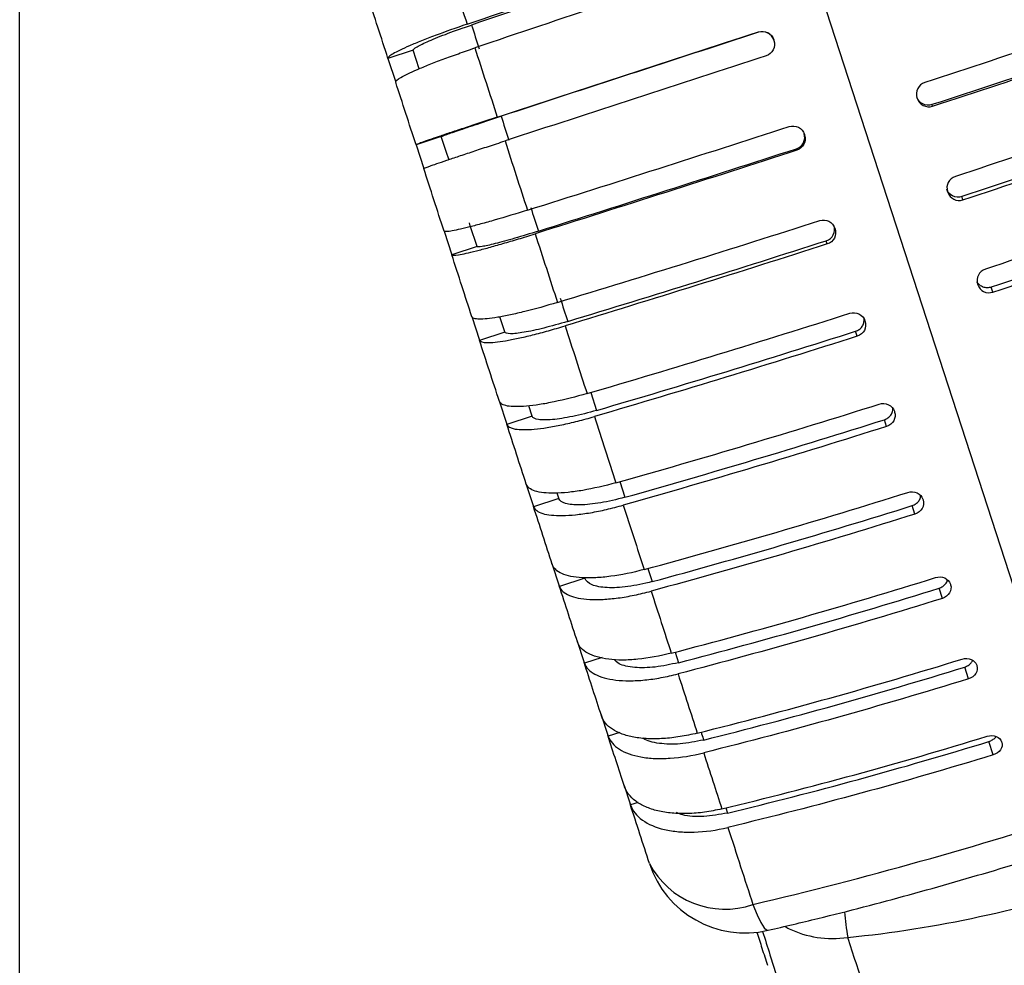
# Model space of a CAD drawing. Extents: x -26.7 to -5.8, y -8.3 to 7.5.
# Drawn here: x -20.4 to -19.2, y 3.4 to 4.6 of the extents above; entities that cross this region are included whole.
import ezdxf

# ---------------------------------------------------------------- set-up
doc = ezdxf.new("R2010")
doc.units = 0
doc.header["$MEASUREMENT"] = 0
doc.layers.add('DIM', color=2, linetype='CONTINUOUS')
doc.layers.add('PART', color=1, linetype='CONTINUOUS')

msp = doc.modelspace()

# ---------------------------------------------------------------- linework, layer by layer
at = {"layer": 'DIM'}
msp.add_line((-20.3993, 2.5138), (-20.3993, 6.25), dxfattribs=at)
at = {"layer": 'PART'}
for p, q in [((-19.0751, 3.6047), (-19.4718, 4.8256)), ((-19.0751, 3.6047), (-19.4718, 4.8256)), ((-19.4821, 4.5709), (-19.4822, 4.5713)), ((-19.4633, 4.5617), (-19.463, 4.5607)), ((-19.9107, 4.5487), (-19.9421, 4.5385)), ((-19.9032, 4.5257), (-19.9107, 4.5487)), ((-19.9421, 4.5385), (-19.9421, 4.5385)), ((-19.9421, 4.5385), (-19.9325, 4.5091)), ((-19.2854, 4.4897), (-19.2851, 4.4888)), ((-19.2662, 4.4792), (-19.2668, 4.4811)), ((-19.8759, 4.4416), (-19.9073, 4.4314)), ((-19.4252, 4.4443), (-19.4249, 4.4434)), ((-19.9073, 4.4314), (-19.9073, 4.4314)), ((-19.9073, 4.4314), (-19.8977, 4.4019)), ((-19.4345, 4.4245), (-19.4351, 4.4264)), ((-19.8977, 4.4019), (-19.8977, 4.4019)), ((-19.2475, 4.3733), (-19.2472, 4.3723)), ((-19.2284, 4.363), (-19.2297, 4.367)), ((-19.3873, 4.3279), (-19.387, 4.3269)), ((-19.8725, 4.3243), (-19.8629, 4.2949)), ((-19.8315, 4.305), (-19.8629, 4.2948)), ((-19.3968, 4.3083), (-19.3981, 4.3123)), ((-19.2102, 4.2585), (-19.2099, 4.2576)), ((-19.1912, 4.2485), (-19.1932, 4.2547)), ((-19.838, 4.2181), (-19.8285, 4.1889)), ((-19.7971, 4.1991), (-19.8032, 4.2178)), ((-19.35, 4.2131), (-19.3497, 4.2121)), ((-19.797, 4.1989), (-19.8284, 4.1887)), ((-19.3596, 4.1938), (-19.3616, 4.2)), ((-19.6903, 4.1241), (-19.6831, 4.1018)), ((-19.804, 4.1135), (-19.7946, 4.0846)), ((-19.7632, 4.0948), (-19.7673, 4.1073)), ((-19.3135, 4.1007), (-19.3132, 4.0998)), ((-19.7631, 4.0945), (-19.7945, 4.0843)), ((-19.3232, 4.0819), (-19.3259, 4.0902)), ((-19.7708, 4.0112), (-19.7615, 3.9827)), ((-19.6544, 4.0134), (-19.6481, 3.994)), ((-19.7301, 3.9929), (-19.7322, 3.9992)), ((-19.7299, 3.9925), (-19.7613, 3.9823)), ((-19.2781, 3.9916), (-19.2778, 3.9907)), ((-19.2879, 3.9732), (-19.2913, 3.9837)), ((-19.7385, 3.912), (-19.7294, 3.884)), ((-19.6194, 3.9057), (-19.6141, 3.8894)), ((-19.6978, 3.8936), (-19.7292, 3.8834)), ((-19.2539, 3.8686), (-19.258, 3.8812)), ((-19.2439, 3.8864), (-19.2436, 3.8855)), ((-19.7075, 3.8166), (-19.6986, 3.7891)), ((-19.5857, 3.8019), (-19.5814, 3.7888)), ((-19.6762, 3.7954), (-19.6983, 3.7883)), ((-19.2215, 3.7688), (-19.2262, 3.7834)), ((-19.2112, 3.7859), (-19.211, 3.7851)), ((-19.6779, 3.7255), (-19.6693, 3.6988)), ((-19.6544, 3.7024), (-19.6689, 3.6977)), ((-19.1908, 3.6745), (-19.1962, 3.691)), ((-19.1803, 3.6908), (-19.1801, 3.69)), ((-19.649, 3.6364), (-19.6416, 3.6137)), ((-19.6316, 3.6154), (-19.6411, 3.6123)), ((-19.5229, 3.6087), (-19.5208, 3.6023))]:
    msp.add_line(p, q, dxfattribs=at)
at = {"layer": 'PART', "flags": 128}
msp.add_lwpolyline([(-19.4891, 3.4889), (-19.484, 3.4762), (-19.4793, 3.4665), (-19.4752, 3.46), (-19.4718, 3.457), (-19.4702, 3.4568)], dxfattribs=at)
at = {"layer": 'PART'}
for centre, radius, start, end in [((-19.4987, 3.5785), 0.125, 198, 283.1759), ((-19.524, 3.5885), 0.1055, 207.4382, 289.3077), ((-18.7301, 3.5478), 0.649, 186.029, 188.8387)]:
    msp.add_arc(centre, radius, start, end, dxfattribs=at)
for points in [[(-19.8439, 4.5809), (-19.7368, 4.6172), (-19.6289, 4.6531), (-19.5203, 4.6887)], [(-19.5195, 4.6861), (-19.6266, 4.651), (-19.7329, 4.6156), (-19.8384, 4.5799)], [(-19.8716, 4.666), (-19.8623, 4.6377), (-19.8531, 4.6093), (-19.8439, 4.5809)], [(-19.5108, 4.6592), (-19.6194, 4.6236), (-19.7272, 4.5877), (-19.8343, 4.5515)], [(-19.9421, 4.5385), (-19.9504, 4.5642), (-19.9588, 4.5899), (-19.9671, 4.6155)], [(-18.9519, 4.6157), (-19.0592, 4.5798), (-19.1671, 4.5441), (-19.2757, 4.5086)], [(-18.9477, 4.5866), (-19.0533, 4.5513), (-19.1597, 4.5161), (-19.2668, 4.4811)], [(-19.2662, 4.4792), (-19.1576, 4.5147), (-19.0497, 4.5504), (-18.9424, 4.5863)], [(-19.8384, 4.5799), (-19.8353, 4.5701), (-19.8321, 4.5603), (-19.8289, 4.5505)], [(-19.8064, 4.4656), (-19.6989, 4.5007), (-19.5909, 4.5359), (-19.4822, 4.5713)], [(-19.4821, 4.5709), (-19.5892, 4.5361), (-19.6957, 4.5014), (-19.8017, 4.4667)], [(-19.8343, 4.5515), (-19.825, 4.5228), (-19.8157, 4.4942), (-19.8064, 4.4656)], [(-19.4726, 4.5418), (-19.5813, 4.5064), (-19.6894, 4.4712), (-19.7968, 4.4361)], [(-19.9073, 4.4314), (-19.9157, 4.4573), (-19.9241, 4.4832), (-19.9325, 4.5091)], [(-19.9325, 4.5091), (-19.9325, 4.5091), (-19.9325, 4.5091), (-19.9325, 4.5091)], [(-18.9147, 4.5011), (-19.0216, 4.4641), (-19.1293, 4.4278), (-19.2378, 4.392)], [(-18.9112, 4.4746), (-19.0166, 4.4381), (-19.1227, 4.4023), (-19.2297, 4.367)], [(-19.8017, 4.4667), (-19.7985, 4.4569), (-19.7953, 4.4471), (-19.7921, 4.4372)], [(-19.2284, 4.363), (-19.1199, 4.3987), (-19.0122, 4.4351), (-18.9053, 4.4721)], [(-19.769, 4.3502), (-19.6611, 4.3842), (-19.5528, 4.4188), (-19.4441, 4.4539)], [(-19.8663, 4.4121), (-19.8695, 4.4219), (-19.8727, 4.4317), (-19.8759, 4.4416)], [(-19.7968, 4.4361), (-19.7876, 4.4075), (-19.7783, 4.3789), (-19.769, 4.3502)], [(-19.7554, 4.3242), (-19.6491, 4.3577), (-19.5423, 4.3918), (-19.4351, 4.4264)], [(-19.4345, 4.4245), (-19.5433, 4.3894), (-19.6516, 4.3549), (-19.7594, 4.3209)], [(-19.8725, 4.3242), (-19.8809, 4.3501), (-19.8893, 4.376), (-19.8977, 4.4019)], [(-18.878, 4.3881), (-18.9845, 4.35), (-19.092, 4.313), (-19.2005, 4.277)], [(-18.8754, 4.3643), (-18.9804, 4.3267), (-19.0863, 4.2902), (-19.1932, 4.2547)], [(-19.7649, 4.3536), (-19.7617, 4.3438), (-19.7585, 4.334), (-19.7554, 4.3242)], [(-19.1912, 4.2485), (-19.0828, 4.2845), (-18.9753, 4.3215), (-18.8688, 4.3597)], [(-19.8315, 4.3051), (-19.8347, 4.3149), (-19.8379, 4.3247), (-19.8411, 4.3344)], [(-19.7317, 4.2357), (-19.6235, 4.2686), (-19.515, 4.3024), (-19.4062, 4.3373)], [(-19.7594, 4.3209), (-19.7501, 4.2922), (-19.7409, 4.2638), (-19.7317, 4.2357)], [(-19.8315, 4.305), (-19.8315, 4.305), (-19.8315, 4.3051), (-19.8315, 4.3051)], [(-19.3968, 4.3083), (-19.5056, 4.2734), (-19.6141, 4.2395), (-19.7223, 4.2067)], [(-19.7189, 4.2122), (-19.6123, 4.2446), (-19.5053, 4.2779), (-19.3981, 4.3123)], [(-19.8379, 4.2179), (-19.8462, 4.2433), (-19.8545, 4.269), (-19.8629, 4.2949)], [(-19.8629, 4.2949), (-19.8629, 4.2949), (-19.8629, 4.2949), (-19.8629, 4.2948)], [(-19.7284, 4.2412), (-19.7252, 4.2315), (-19.7221, 4.2218), (-19.7189, 4.2122)], [(-19.695, 4.1227), (-19.5864, 4.1544), (-19.4777, 4.1877), (-19.3688, 4.2223)], [(-19.7223, 4.2067), (-19.7131, 4.1784), (-19.704, 4.1504), (-19.695, 4.1227)], [(-19.797, 4.1989), (-19.7971, 4.199), (-19.7971, 4.199), (-19.7971, 4.1991)], [(-19.3596, 4.1938), (-19.4684, 4.1592), (-19.5772, 4.126), (-19.6858, 4.0942)], [(-19.6831, 4.1018), (-19.5761, 4.1331), (-19.4689, 4.1659), (-19.3616, 4.2)], [(-19.8038, 4.113), (-19.812, 4.1381), (-19.8202, 4.1634), (-19.8285, 4.1889)], [(-19.8285, 4.1889), (-19.8285, 4.1888), (-19.8284, 4.1888), (-19.8284, 4.1887)], [(-19.6591, 4.012), (-19.5501, 4.0427), (-19.4412, 4.0752), (-19.3322, 4.1096)], [(-19.7631, 4.0945), (-19.7631, 4.0946), (-19.7632, 4.0947), (-19.7632, 4.0948)], [(-19.7705, 4.0104), (-19.7784, 4.0349), (-19.7865, 4.0596), (-19.7946, 4.0846)], [(-19.7946, 4.0846), (-19.7946, 4.0845), (-19.7945, 4.0844), (-19.7945, 4.0843)], [(-19.6858, 4.0942), (-19.6768, 4.0665), (-19.6679, 4.0392), (-19.6591, 4.012)], [(-19.6481, 3.994), (-19.5407, 4.0242), (-19.4333, 4.0563), (-19.3259, 4.0902)], [(-19.3232, 4.0819), (-19.4321, 4.0474), (-19.5411, 4.0149), (-19.65, 3.9843)], [(-19.6241, 3.9044), (-19.5148, 3.934), (-19.4056, 3.9659), (-19.2966, 4.0001)], [(-19.7299, 3.9925), (-19.73, 3.9926), (-19.7301, 3.9928), (-19.7301, 3.9929)], [(-19.7381, 3.9107), (-19.7458, 3.9345), (-19.7536, 3.9585), (-19.7615, 3.9827)], [(-19.7615, 3.9827), (-19.7614, 3.9826), (-19.7614, 3.9824), (-19.7613, 3.9823)], [(-19.65, 3.9843), (-19.6413, 3.9574), (-19.6327, 3.9308), (-19.6241, 3.9044)], [(-19.2879, 3.9732), (-19.3969, 3.939), (-19.5061, 3.9071), (-19.6154, 3.8776)], [(-19.6141, 3.8894), (-19.5064, 3.9186), (-19.3988, 3.95), (-19.2913, 3.9837)], [(-19.5904, 3.8006), (-19.4807, 3.8292), (-19.3714, 3.8604), (-19.2623, 3.8944)], [(-19.7294, 3.884), (-19.7293, 3.8838), (-19.7293, 3.8835), (-19.7292, 3.8834)], [(-19.7069, 3.8146), (-19.7142, 3.8373), (-19.7218, 3.8604), (-19.7294, 3.884)], [(-19.6154, 3.8776), (-19.6069, 3.8515), (-19.5986, 3.8258), (-19.5904, 3.8006)], [(-19.5814, 3.7888), (-19.4734, 3.8169), (-19.3655, 3.8477), (-19.258, 3.8812)], [(-19.2539, 3.8686), (-19.363, 3.8347), (-19.4724, 3.8034), (-19.582, 3.7749)], [(-19.6986, 3.7891), (-19.6985, 3.7888), (-19.6984, 3.7885), (-19.6983, 3.7883)], [(-19.6771, 3.723), (-19.6841, 3.7446), (-19.6913, 3.7666), (-19.6986, 3.7891)], [(-19.5581, 3.7014), (-19.4482, 3.7289), (-19.3386, 3.7595), (-19.2294, 3.7933)], [(-19.5502, 3.6929), (-19.4419, 3.72), (-19.3338, 3.7501), (-19.2262, 3.7834)], [(-19.582, 3.7749), (-19.5739, 3.7499), (-19.5659, 3.7254), (-19.5581, 3.7014)], [(-19.2215, 3.7688), (-19.3307, 3.7351), (-19.4402, 3.7044), (-19.5502, 3.677)], [(-19.6693, 3.6988), (-19.6691, 3.6984), (-19.669, 3.698), (-19.6689, 3.6977)], [(-19.649, 3.6363), (-19.6556, 3.6567), (-19.6623, 3.6775), (-19.6693, 3.6988)], [(-19.5276, 3.6075), (-19.4173, 3.634), (-19.3076, 3.664), (-19.1983, 3.6975)], [(-19.5208, 3.6023), (-19.4121, 3.6284), (-19.3039, 3.658), (-19.1962, 3.691)], [(-19.5502, 3.677), (-19.5425, 3.6533), (-19.535, 3.6301), (-19.5276, 3.6075)], [(-19.1908, 3.6745), (-19.3001, 3.641), (-19.4099, 3.6109), (-19.5201, 3.5845)], [(-19.6416, 3.6137), (-19.6414, 3.6132), (-19.6413, 3.6127), (-19.6411, 3.6123)], [(-19.6176, 3.5399), (-19.6253, 3.5637), (-19.6333, 3.5883), (-19.6416, 3.6137)], [(-19.5201, 3.5845), (-19.5094, 3.5513), (-19.499, 3.5194), (-19.4891, 3.4889)]]:
    msp.add_open_spline(points, degree=3, dxfattribs=at)
for points, knots in [([(-19.8439, 4.5809), (-19.8579, 4.5762), (-19.8711, 4.5715), (-19.8895, 4.5646), (-19.8952, 4.5624), (-19.9059, 4.5581), (-19.9108, 4.5561), (-19.9198, 4.5522), (-19.9237, 4.5504), (-19.9305, 4.5471), (-19.9335, 4.5456), (-19.938, 4.543), (-19.9397, 4.5418), (-19.9418, 4.5399), (-19.9423, 4.5391), (-19.9421, 4.5385)], [0, 0, 0, 0, 0.25, 0.25, 0.375, 0.375, 0.5, 0.5, 0.625, 0.625, 0.75, 0.75, 0.875, 0.875, 1, 1, 1, 1]), ([(-19.9107, 4.5487), (-19.911, 4.5496), (-19.9094, 4.551), (-19.9043, 4.5539), (-19.9022, 4.555), (-19.8972, 4.5575), (-19.8943, 4.5588), (-19.8877, 4.5616), (-19.8841, 4.5631), (-19.8763, 4.5663), (-19.872, 4.5679), (-19.8585, 4.573), (-19.8488, 4.5764), (-19.8384, 4.5799)], [0, 0, 0, 0, 0.25, 0.25, 0.375, 0.375, 0.5, 0.5, 0.625, 0.625, 0.75, 0.75, 1, 1, 1, 1]), ([(-19.4822, 4.5713), (-19.4784, 4.5725), (-19.4743, 4.5722), (-19.4673, 4.5686), (-19.4645, 4.5654), (-19.4633, 4.5617)], [0, 0, 0, 0, 0.5, 0.5, 1, 1, 1, 1]), ([(-19.4632, 4.5613), (-19.4644, 4.5651), (-19.4672, 4.5683), (-19.4741, 4.5718), (-19.4783, 4.5722), (-19.4821, 4.5709)], [0, 0, 0, 0, 0.5, 0.5, 1, 1, 1, 1]), ([(-19.463, 4.5607), (-19.4618, 4.5569), (-19.4621, 4.5527), (-19.4657, 4.5458), (-19.4688, 4.543), (-19.4726, 4.5418)], [0, 0, 0, 0, 0.5, 0.5, 1, 1, 1, 1]), ([(-19.9325, 4.5091), (-19.9328, 4.5103), (-19.9307, 4.5122), (-19.9238, 4.5162), (-19.9209, 4.5177), (-19.9141, 4.521), (-19.9101, 4.5228), (-19.9011, 4.5267), (-19.8962, 4.5287), (-19.8856, 4.5329), (-19.8798, 4.5352), (-19.8677, 4.5397), (-19.8613, 4.542), (-19.8482, 4.5467), (-19.8413, 4.5491), (-19.8343, 4.5515)], [0, 0, 0, 0, 0.25, 0.25, 0.375, 0.375, 0.5, 0.5, 0.625, 0.625, 0.75, 0.75, 0.875, 0.875, 1, 1, 1, 1]), ([(-19.2757, 4.5086), (-19.2795, 4.5074), (-19.2827, 4.5046), (-19.2862, 4.4977), (-19.2866, 4.4935), (-19.2854, 4.4897)], [0, 0, 0, 0, 0.5, 0.5, 1, 1, 1, 1]), ([(-19.2668, 4.4811), (-19.2706, 4.4799), (-19.2747, 4.4802), (-19.2817, 4.4837), (-19.2844, 4.4869), (-19.2857, 4.4906)], [0, 0, 0, 0, 0.5, 0.5, 1, 1, 1, 1]), ([(-19.2851, 4.4888), (-19.2838, 4.485), (-19.2811, 4.4819), (-19.2741, 4.4783), (-19.27, 4.478), (-19.2662, 4.4792)], [0, 0, 0, 0, 0.5, 0.5, 1, 1, 1, 1]), ([(-19.8064, 4.4656), (-19.8205, 4.461), (-19.8338, 4.4566), (-19.8524, 4.4504), (-19.8582, 4.4485), (-19.8691, 4.4449), (-19.8742, 4.4432), (-19.8833, 4.44), (-19.8874, 4.4386), (-19.8945, 4.4362), (-19.8976, 4.4351), (-19.9024, 4.4334), (-19.9042, 4.4327), (-19.9067, 4.4317), (-19.9073, 4.4315), (-19.9073, 4.4314)], [0, 0, 0, 0, 0.25, 0.25, 0.375, 0.375, 0.5, 0.5, 0.625, 0.625, 0.75, 0.75, 0.875, 0.875, 1, 1, 1, 1]), ([(-19.8759, 4.4416), (-19.8759, 4.4417), (-19.8741, 4.4424), (-19.8687, 4.4443), (-19.8665, 4.4451), (-19.8613, 4.4469), (-19.8583, 4.4479), (-19.8515, 4.4502), (-19.8478, 4.4515), (-19.8398, 4.4542), (-19.8355, 4.4556), (-19.8219, 4.4601), (-19.812, 4.4634), (-19.8017, 4.4667)], [0, 0, 0, 0, 0.25, 0.25, 0.375, 0.375, 0.5, 0.5, 0.625, 0.625, 0.75, 0.75, 1, 1, 1, 1]), ([(-19.4441, 4.4539), (-19.4403, 4.4551), (-19.4361, 4.4548), (-19.4291, 4.4512), (-19.4264, 4.4481), (-19.4252, 4.4443)], [0, 0, 0, 0, 0.5, 0.5, 1, 1, 1, 1]), ([(-19.4351, 4.4264), (-19.4313, 4.4276), (-19.4282, 4.4303), (-19.4246, 4.4373), (-19.4242, 4.4414), (-19.4255, 4.4452)], [0, 0, 0, 0, 0.5, 0.5, 1, 1, 1, 1]), ([(-19.4249, 4.4434), (-19.4236, 4.4396), (-19.424, 4.4354), (-19.4276, 4.4285), (-19.4308, 4.4258), (-19.4345, 4.4245)], [0, 0, 0, 0, 0.5, 0.5, 1, 1, 1, 1]), ([(-19.8977, 4.4019), (-19.8977, 4.4021), (-19.8952, 4.403), (-19.8878, 4.4057), (-19.8848, 4.4067), (-19.8777, 4.4092), (-19.8736, 4.4106), (-19.8644, 4.4137), (-19.8594, 4.4154), (-19.8485, 4.419), (-19.8427, 4.421), (-19.8304, 4.4251), (-19.824, 4.4272), (-19.8107, 4.4315), (-19.8038, 4.4338), (-19.7968, 4.4361)], [0, 0, 0, 0, 0.25, 0.25, 0.375, 0.375, 0.5, 0.5, 0.625, 0.625, 0.75, 0.75, 0.875, 0.875, 1, 1, 1, 1]), ([(-19.2378, 4.392), (-19.2416, 4.3908), (-19.2448, 4.388), (-19.2484, 4.3811), (-19.2487, 4.377), (-19.2475, 4.3733)], [0, 0, 0, 0, 0.5, 0.5, 1, 1, 1, 1]), ([(-19.2297, 4.367), (-19.2335, 4.3658), (-19.2377, 4.3661), (-19.2446, 4.3695), (-19.2473, 4.3727), (-19.2485, 4.3764)], [0, 0, 0, 0, 0.5, 0.5, 1, 1, 1, 1]), ([(-19.2472, 4.3723), (-19.246, 4.3686), (-19.2433, 4.3655), (-19.2364, 4.3621), (-19.2322, 4.3618), (-19.2284, 4.363)], [0, 0, 0, 0, 0.5, 0.5, 1, 1, 1, 1]), ([(-19.769, 4.3502), (-19.7831, 4.3458), (-19.7965, 4.3417), (-19.8153, 4.3363), (-19.8212, 4.3346), (-19.8323, 4.3316), (-19.8375, 4.3302), (-19.8469, 4.3279), (-19.8511, 4.3269), (-19.8585, 4.3253), (-19.8617, 4.3246), (-19.8668, 4.3238), (-19.8688, 4.3236), (-19.8715, 4.3236), (-19.8723, 4.3238), (-19.8725, 4.3242)], [0, 0, 0, 0, 0.25, 0.25, 0.375, 0.375, 0.5, 0.5, 0.625, 0.625, 0.75, 0.75, 0.875, 0.875, 1, 1, 1, 1]), ([(-19.4062, 4.3373), (-19.4024, 4.3385), (-19.3982, 4.3382), (-19.3913, 4.3347), (-19.3885, 4.3316), (-19.3873, 4.3279)], [0, 0, 0, 0, 0.5, 0.5, 1, 1, 1, 1]), ([(-19.3981, 4.3123), (-19.3943, 4.3135), (-19.3911, 4.3162), (-19.3875, 4.3231), (-19.3871, 4.3272), (-19.3883, 4.3309)], [0, 0, 0, 0, 0.5, 0.5, 1, 1, 1, 1]), ([(-19.387, 4.3269), (-19.3858, 4.3232), (-19.3862, 4.3191), (-19.3898, 4.3122), (-19.393, 4.3095), (-19.3968, 4.3083)], [0, 0, 0, 0, 0.5, 0.5, 1, 1, 1, 1]), ([(-19.8629, 4.2948), (-19.8625, 4.294), (-19.8597, 4.2941), (-19.8519, 4.2953), (-19.8487, 4.2959), (-19.8413, 4.2976), (-19.8371, 4.2986), (-19.8277, 4.3009), (-19.8226, 4.3023), (-19.8115, 4.3053), (-19.8056, 4.307), (-19.7931, 4.3106), (-19.7867, 4.3125), (-19.7734, 4.3165), (-19.7664, 4.3187), (-19.7594, 4.3209)], [0, 0, 0, 0, 0.25, 0.25, 0.375, 0.375, 0.5, 0.5, 0.625, 0.625, 0.75, 0.75, 0.875, 0.875, 1, 1, 1, 1]), ([(-19.7554, 4.3242), (-19.7657, 4.321), (-19.7755, 4.318), (-19.7893, 4.314), (-19.7936, 4.3128), (-19.8017, 4.3106), (-19.8055, 4.3096), (-19.8124, 4.3078), (-19.8155, 4.3071), (-19.821, 4.3059), (-19.8233, 4.3054), (-19.8291, 4.3045), (-19.8312, 4.3045), (-19.8315, 4.305)], [0, 0, 0, 0, 0.25, 0.25, 0.375, 0.375, 0.5, 0.5, 0.625, 0.625, 0.75, 0.75, 1, 1, 1, 1]), ([(-19.2005, 4.277), (-19.2042, 4.2758), (-19.2074, 4.273), (-19.211, 4.2662), (-19.2114, 4.2621), (-19.2102, 4.2585)], [0, 0, 0, 0, 0.5, 0.5, 1, 1, 1, 1]), ([(-19.1932, 4.2547), (-19.1949, 4.2543), (-19.1982, 4.2536), (-19.2032, 4.2545), (-19.2075, 4.257), (-19.21, 4.2595), (-19.2107, 4.2611), (-19.2108, 4.2612)], [0, 0, 0, 0, 0.244538, 0.489051, 0.7342, 0.980083, 1, 1, 1, 1]), ([(-19.2099, 4.2576), (-19.2087, 4.2539), (-19.2061, 4.2509), (-19.1992, 4.2475), (-19.195, 4.2473), (-19.1912, 4.2485)], [0, 0, 0, 0, 0.5, 0.5, 1, 1, 1, 1]), ([(-19.7317, 4.2357), (-19.7459, 4.2314), (-19.7594, 4.2276), (-19.7785, 4.2229), (-19.7845, 4.2215), (-19.7957, 4.2191), (-19.801, 4.2181), (-19.8107, 4.2165), (-19.815, 4.2159), (-19.8227, 4.2151), (-19.826, 4.2149), (-19.8315, 4.215), (-19.8336, 4.2153), (-19.8367, 4.2163), (-19.8376, 4.217), (-19.8379, 4.2179)], [0, 0, 0, 0, 0.25, 0.25, 0.375, 0.375, 0.5, 0.5, 0.625, 0.625, 0.75, 0.75, 0.875, 0.875, 1, 1, 1, 1]), ([(-19.3688, 4.2223), (-19.365, 4.2235), (-19.3609, 4.2232), (-19.3539, 4.2198), (-19.3512, 4.2167), (-19.35, 4.2131)], [0, 0, 0, 0, 0.5, 0.5, 1, 1, 1, 1]), ([(-19.8284, 4.1887), (-19.8277, 4.187), (-19.8246, 4.186), (-19.8163, 4.1859), (-19.813, 4.1861), (-19.8053, 4.1869), (-19.801, 4.1875), (-19.7913, 4.1891), (-19.7861, 4.1901), (-19.7749, 4.1925), (-19.7688, 4.1939), (-19.7562, 4.1971), (-19.7497, 4.1988), (-19.7363, 4.2025), (-19.7293, 4.2045), (-19.7223, 4.2067)], [0, 0, 0, 0, 0.25, 0.25, 0.375, 0.375, 0.5, 0.5, 0.625, 0.625, 0.75, 0.75, 0.875, 0.875, 1, 1, 1, 1]), ([(-19.7189, 4.2122), (-19.7293, 4.209), (-19.7392, 4.2063), (-19.7531, 4.2028), (-19.7575, 4.2018), (-19.7657, 4.2), (-19.7696, 4.1993), (-19.7767, 4.1981), (-19.7799, 4.1976), (-19.7855, 4.197), (-19.788, 4.1969), (-19.7941, 4.197), (-19.7965, 4.1976), (-19.797, 4.1989)], [0, 0, 0, 0, 0.25, 0.25, 0.375, 0.375, 0.5, 0.5, 0.625, 0.625, 0.75, 0.75, 1, 1, 1, 1]), ([(-19.3616, 4.2), (-19.36, 4.2007), (-19.3569, 4.202), (-19.3534, 4.2057), (-19.3513, 4.2103), (-19.3508, 4.2137), (-19.3512, 4.2155), (-19.3512, 4.2156)], [0, 0, 0, 0, 0.244538, 0.489051, 0.7342, 0.980083, 1, 1, 1, 1]), ([(-19.3497, 4.2121), (-19.3486, 4.2085), (-19.3489, 4.2045), (-19.3526, 4.1977), (-19.3558, 4.195), (-19.3596, 4.1938)], [0, 0, 0, 0, 0.5, 0.5, 1, 1, 1, 1]), ([(-19.695, 4.1227), (-19.7092, 4.1185), (-19.7229, 4.1151), (-19.7422, 4.1111), (-19.7482, 4.1099), (-19.7597, 4.1082), (-19.7651, 4.1075), (-19.775, 4.1066), (-19.7795, 4.1064), (-19.7874, 4.1065), (-19.7909, 4.1067), (-19.7966, 4.1078), (-19.7989, 4.1085), (-19.8023, 4.1104), (-19.8034, 4.1116), (-19.8038, 4.113)], [0, 0, 0, 0, 0.25, 0.25, 0.375, 0.375, 0.5, 0.5, 0.625, 0.625, 0.75, 0.75, 0.875, 0.875, 1, 1, 1, 1]), ([(-19.3322, 4.1096), (-19.3284, 4.1108), (-19.3243, 4.1105), (-19.3174, 4.1073), (-19.3147, 4.1043), (-19.3135, 4.1007)], [0, 0, 0, 0, 0.5, 0.5, 1, 1, 1, 1]), ([(-19.6831, 4.1018), (-19.6935, 4.0988), (-19.7034, 4.0963), (-19.7175, 4.0934), (-19.7219, 4.0925), (-19.7303, 4.0912), (-19.7343, 4.0907), (-19.7416, 4.09), (-19.7448, 4.0899), (-19.7507, 4.0899), (-19.7532, 4.0901), (-19.7597, 4.0911), (-19.7623, 4.0925), (-19.7631, 4.0945)], [0, 0, 0, 0, 0.25, 0.25, 0.375, 0.375, 0.5, 0.5, 0.625, 0.625, 0.75, 0.75, 1, 1, 1, 1]), ([(-19.3259, 4.0902), (-19.3243, 4.0909), (-19.3212, 4.0922), (-19.3177, 4.0959), (-19.3156, 4.1), (-19.3155, 4.1029), (-19.3154, 4.1042)], [0, 0, 0, 0, 0.261107, 0.522178, 0.784128, 1, 1, 1, 1]), ([(-19.3132, 4.0998), (-19.3121, 4.0963), (-19.3125, 4.0923), (-19.3162, 4.0857), (-19.3194, 4.0831), (-19.3232, 4.0819)], [0, 0, 0, 0, 0.5, 0.5, 1, 1, 1, 1]), ([(-19.7945, 4.0843), (-19.7934, 4.0816), (-19.79, 4.0797), (-19.7812, 4.0782), (-19.7778, 4.078), (-19.7699, 4.0779), (-19.7654, 4.0781), (-19.7555, 4.079), (-19.7501, 4.0797), (-19.7387, 4.0815), (-19.7326, 4.0826), (-19.7199, 4.0853), (-19.7133, 4.0868), (-19.6998, 4.0902), (-19.6928, 4.0921), (-19.6858, 4.0942)], [0, 0, 0, 0, 0.25, 0.25, 0.375, 0.375, 0.5, 0.5, 0.625, 0.625, 0.75, 0.75, 0.875, 0.875, 1, 1, 1, 1]), ([(-19.6591, 4.012), (-19.6733, 4.008), (-19.6871, 4.0049), (-19.7066, 4.0015), (-19.7128, 4.0007), (-19.7244, 3.9995), (-19.73, 3.9992), (-19.7401, 3.999), (-19.7447, 3.9992), (-19.7528, 4.0001), (-19.7565, 4.0008), (-19.7625, 4.0027), (-19.7649, 4.0039), (-19.7686, 4.0068), (-19.7699, 4.0085), (-19.7705, 4.0104)], [0, 0, 0, 0, 0.25, 0.25, 0.375, 0.375, 0.5, 0.5, 0.625, 0.625, 0.75, 0.75, 0.875, 0.875, 1, 1, 1, 1]), ([(-19.2966, 4.0001), (-19.2928, 4.0013), (-19.2887, 4.001), (-19.2818, 3.9979), (-19.2792, 3.995), (-19.2781, 3.9916)], [0, 0, 0, 0, 0.5, 0.5, 1, 1, 1, 1]), ([(-19.6481, 3.994), (-19.6585, 3.9911), (-19.6685, 3.9888), (-19.6827, 3.9864), (-19.6872, 3.9858), (-19.6957, 3.9849), (-19.6998, 3.9846), (-19.7072, 3.9845), (-19.7106, 3.9846), (-19.7166, 3.9852), (-19.7193, 3.9857), (-19.726, 3.9877), (-19.7289, 3.9898), (-19.7299, 3.9925)], [0, 0, 0, 0, 0.25, 0.25, 0.375, 0.375, 0.5, 0.5, 0.625, 0.625, 0.75, 0.75, 1, 1, 1, 1]), ([(-19.2913, 3.9837), (-19.2897, 3.9844), (-19.2866, 3.9856), (-19.2831, 3.9892), (-19.2811, 3.9928), (-19.2809, 3.9952), (-19.2809, 3.996)], [0, 0, 0, 0, 0.2828348, 0.5656229, 0.8496029, 1, 1, 1, 1]), ([(-19.2778, 3.9907), (-19.2767, 3.9873), (-19.2771, 3.9834), (-19.2808, 3.977), (-19.2841, 3.9744), (-19.2879, 3.9732)], [0, 0, 0, 0, 0.5, 0.5, 1, 1, 1, 1]), ([(-19.7613, 3.9823), (-19.7599, 3.9786), (-19.7562, 3.9758), (-19.747, 3.973), (-19.7434, 3.9723), (-19.7352, 3.9715), (-19.7306, 3.9713), (-19.7205, 3.9714), (-19.715, 3.9718), (-19.7034, 3.973), (-19.6972, 3.9738), (-19.6843, 3.976), (-19.6777, 3.9774), (-19.6641, 3.9805), (-19.6571, 3.9823), (-19.65, 3.9843)], [0, 0, 0, 0, 0.25, 0.25, 0.375, 0.375, 0.5, 0.5, 0.625, 0.625, 0.75, 0.75, 0.875, 0.875, 1, 1, 1, 1]), ([(-19.6241, 3.9044), (-19.6384, 3.9005), (-19.6523, 3.8977), (-19.672, 3.8951), (-19.6783, 3.8945), (-19.6901, 3.8939), (-19.6958, 3.8939), (-19.7062, 3.8945), (-19.7108, 3.8951), (-19.7193, 3.8968), (-19.723, 3.8979), (-19.7294, 3.9007), (-19.7319, 3.9024), (-19.7359, 3.9062), (-19.7373, 3.9083), (-19.7381, 3.9107)], [0, 0, 0, 0, 0.25, 0.25, 0.375, 0.375, 0.5, 0.5, 0.625, 0.625, 0.75, 0.75, 0.875, 0.875, 1, 1, 1, 1]), ([(-19.6141, 3.8894), (-19.6245, 3.8866), (-19.6346, 3.8846), (-19.6538, 3.882), (-19.6625, 3.8815), (-19.6739, 3.8821), (-19.6773, 3.8825), (-19.6835, 3.8837), (-19.6863, 3.8845), (-19.6934, 3.8875), (-19.6965, 3.8902), (-19.6978, 3.8936)], [0, 0, 0, 0, 0.25, 0.25, 0.5, 0.5, 0.625, 0.625, 0.75, 0.75, 1, 1, 1, 1]), ([(-19.2623, 3.8944), (-19.2585, 3.8956), (-19.2543, 3.8954), (-19.2476, 3.8924), (-19.245, 3.8897), (-19.2439, 3.8864)], [0, 0, 0, 0, 0.5, 0.5, 1, 1, 1, 1]), ([(-19.258, 3.8812), (-19.2564, 3.8818), (-19.2533, 3.8831), (-19.2498, 3.8866), (-19.2478, 3.8896), (-19.2477, 3.8914), (-19.2476, 3.8917)], [0, 0, 0, 0, 0.311246, 0.62243, 0.935219, 1, 1, 1, 1]), ([(-19.7292, 3.8834), (-19.7275, 3.8787), (-19.7234, 3.875), (-19.7137, 3.8709), (-19.71, 3.8698), (-19.7016, 3.8682), (-19.6969, 3.8676), (-19.6865, 3.8671), (-19.681, 3.8671), (-19.6692, 3.8677), (-19.6629, 3.8683), (-19.6499, 3.87), (-19.6432, 3.8712), (-19.6295, 3.874), (-19.6225, 3.8757), (-19.6154, 3.8776)], [0, 0, 0, 0, 0.25, 0.25, 0.375, 0.375, 0.5, 0.5, 0.625, 0.625, 0.75, 0.75, 0.875, 0.875, 1, 1, 1, 1]), ([(-19.2436, 3.8855), (-19.2426, 3.8823), (-19.2431, 3.8786), (-19.2468, 3.8723), (-19.2501, 3.8698), (-19.2539, 3.8686)], [0, 0, 0, 0, 0.5, 0.5, 1, 1, 1, 1]), ([(-19.5904, 3.8006), (-19.6048, 3.7969), (-19.6187, 3.7944), (-19.6387, 3.7924), (-19.645, 3.7921), (-19.6571, 3.7921), (-19.6628, 3.7924), (-19.6734, 3.7937), (-19.6782, 3.7947), (-19.6869, 3.7972), (-19.6908, 3.7987), (-19.6974, 3.8024), (-19.7001, 3.8045), (-19.7044, 3.8092), (-19.706, 3.8118), (-19.7069, 3.8146)], [0, 0, 0, 0, 0.25, 0.25, 0.375, 0.375, 0.5, 0.5, 0.625, 0.625, 0.75, 0.75, 0.875, 0.875, 1, 1, 1, 1]), ([(-19.5814, 3.7888), (-19.5913, 3.7867), (-19.611, 3.7824), (-19.6367, 3.7823), (-19.6546, 3.7858), (-19.6596, 3.7909), (-19.6614, 3.7927)], [0, 0, 0, 0, 0.2786802, 0.5573112, 0.8372674, 1, 1, 1, 1]), ([(-19.2294, 3.7933), (-19.2256, 3.7945), (-19.2215, 3.7943), (-19.2148, 3.7916), (-19.2123, 3.789), (-19.2112, 3.7859)], [0, 0, 0, 0, 0.5, 0.5, 1, 1, 1, 1]), ([(-19.2262, 3.7834), (-19.2247, 3.784), (-19.2215, 3.7853), (-19.218, 3.7884), (-19.2168, 3.7908), (-19.2163, 3.7919)], [0, 0, 0, 0, 0.354693, 0.7093, 1, 1, 1, 1]), ([(-19.6983, 3.7883), (-19.6963, 3.7827), (-19.6919, 3.7782), (-19.6818, 3.7728), (-19.6779, 3.7713), (-19.6693, 3.7688), (-19.6644, 3.7679), (-19.6538, 3.7667), (-19.6482, 3.7664), (-19.6363, 3.7664), (-19.6299, 3.7667), (-19.6167, 3.768), (-19.61, 3.769), (-19.5962, 3.7715), (-19.5891, 3.7731), (-19.582, 3.7749)], [0, 0, 0, 0, 0.25, 0.25, 0.375, 0.375, 0.5, 0.5, 0.625, 0.625, 0.75, 0.75, 0.875, 0.875, 1, 1, 1, 1]), ([(-19.211, 3.7851), (-19.21, 3.782), (-19.2105, 3.7785), (-19.2144, 3.7725), (-19.2177, 3.77), (-19.2215, 3.7688)], [0, 0, 0, 0, 0.5, 0.5, 1, 1, 1, 1]), ([(-19.5581, 3.7014), (-19.5654, 3.6996), (-19.5725, 3.6982), (-19.5865, 3.6959), (-19.5934, 3.6952), (-19.6069, 3.6943), (-19.6133, 3.6942), (-19.6255, 3.6948), (-19.6314, 3.6954), (-19.6422, 3.6974), (-19.6471, 3.6987), (-19.656, 3.702), (-19.6601, 3.704), (-19.6669, 3.7085), (-19.6698, 3.711), (-19.6743, 3.7166), (-19.676, 3.7197), (-19.6771, 3.723)], [0, 0, 0, 0, 0.125, 0.125, 0.25, 0.25, 0.375, 0.375, 0.5, 0.5, 0.625, 0.625, 0.75, 0.75, 0.875, 0.875, 1, 1, 1, 1]), ([(-19.6689, 3.6977), (-19.6665, 3.6913), (-19.6618, 3.6858), (-19.6478, 3.677), (-19.6389, 3.6738), (-19.6227, 3.6709), (-19.6169, 3.6703), (-19.6048, 3.6698), (-19.5984, 3.6699), (-19.5784, 3.6712), (-19.5645, 3.6734), (-19.5502, 3.677)], [0, 0, 0, 0, 0.25, 0.25, 0.5, 0.5, 0.625, 0.625, 0.75, 0.75, 1, 1, 1, 1]), ([(-19.5502, 3.6929), (-19.5602, 3.6909), (-19.5801, 3.6869), (-19.6057, 3.6882), (-19.6215, 3.6915), (-19.6255, 3.6954), (-19.6258, 3.6956)], [0, 0, 0, 0, 0.325023, 0.649975, 0.976831, 1, 1, 1, 1]), ([(-19.5534, 3.7027), (-19.5525, 3.6999), (-19.5514, 3.6966), (-19.5504, 3.6934), (-19.5502, 3.6929)], [0, 0, 0, 0, 0.851518, 1, 1, 1, 1]), ([(-19.1983, 3.6975), (-19.1945, 3.6987), (-19.1904, 3.6986), (-19.1838, 3.6961), (-19.1813, 3.6937), (-19.1803, 3.6908)], [0, 0, 0, 0, 0.5, 0.5, 1, 1, 1, 1]), ([(-19.1962, 3.691), (-19.1947, 3.6917), (-19.1916, 3.6929), (-19.1885, 3.6953), (-19.1876, 3.6969), (-19.1874, 3.6973)], [0, 0, 0, 0, 0.433088, 0.866054, 1, 1, 1, 1]), ([(-19.1801, 3.69), (-19.1791, 3.6871), (-19.1798, 3.6838), (-19.1837, 3.678), (-19.187, 3.6757), (-19.1908, 3.6745)], [0, 0, 0, 0, 0.5, 0.5, 1, 1, 1, 1]), ([(-19.5276, 3.6075), (-19.5349, 3.6057), (-19.542, 3.6044), (-19.5561, 3.6024), (-19.5631, 3.6018), (-19.5767, 3.6014), (-19.5832, 3.6016), (-19.5956, 3.6027), (-19.6016, 3.6037), (-19.6126, 3.6063), (-19.6176, 3.608), (-19.6268, 3.612), (-19.631, 3.6144), (-19.6381, 3.6197), (-19.6411, 3.6227), (-19.6459, 3.6291), (-19.6477, 3.6326), (-19.649, 3.6363)], [0, 0, 0, 0, 0.125, 0.125, 0.25, 0.25, 0.375, 0.375, 0.5, 0.5, 0.625, 0.625, 0.75, 0.75, 0.875, 0.875, 1, 1, 1, 1]), ([(-19.6411, 3.6123), (-19.6384, 3.6051), (-19.6335, 3.5988), (-19.619, 3.5883), (-19.6098, 3.5844), (-19.5933, 3.5806), (-19.5875, 3.5797), (-19.5752, 3.5786), (-19.5687, 3.5784), (-19.5485, 3.5791), (-19.5345, 3.581), (-19.5201, 3.5845)], [0, 0, 0, 0, 0.25, 0.25, 0.5, 0.5, 0.625, 0.625, 0.75, 0.75, 1, 1, 1, 1]), ([(-19.5208, 3.6023), (-19.5307, 3.6006), (-19.5503, 3.597), (-19.5726, 3.598), (-19.5816, 3.6018), (-19.5841, 3.6028)], [0, 0, 0, 0, 0.4182967, 0.8364832, 1, 1, 1, 1]), ([(-19.4891, 3.4889), (-19.4197, 3.5052), (-19.3504, 3.5231), (-19.2123, 3.5617), (-19.1435, 3.5825), (-19.0751, 3.6047)], [0, 0, 0, 0, 0.5, 0.5, 1, 1, 1, 1]), ([(-19.4702, 3.4569), (-19.4496, 3.4617), (-19.3911, 3.4753), (-19.2949, 3.5006), (-19.1819, 3.533), (-19.1048, 3.5564), (-19.0657, 3.5695), (-19.0639, 3.5702)], [0, 0, 0, 0, 0.151391, 0.429293, 0.70746, 0.985895, 1, 1, 1, 1]), ([(-19.3714, 3.4481), (-19.3163, 3.4532), (-19.2618, 3.4621), (-19.1537, 3.4854), (-19.1001, 3.5), (-19.0473, 3.5171)], [0, 0, 0, 0, 0.5, 0.5, 1, 1, 1, 1]), ([(-19.4496, 3.4617), (-19.4478, 3.4607), (-19.446, 3.4597), (-19.4335, 3.4535), (-19.4217, 3.4499), (-19.3972, 3.4463), (-19.3843, 3.4463), (-19.3714, 3.4481)], [0.4566507, 0.4566507, 0.4566507, 0.4566507, 0.5, 0.5, 0.75, 0.75, 1, 1, 1, 1]), ([(-19.4843, 3.4543), (-19.4821, 3.4478), (-19.4778, 3.4343), (-19.4733, 3.4205), (-19.471, 3.4134)], [0.90465289, 0.90465289, 0.90465289, 0.90465289, 0.95130885, 1, 1, 1, 1]), ([(-19.477, 3.4554), (-19.474, 3.4457), (-19.471, 3.4361), (-19.4594, 3.399), (-19.4507, 3.3711), (-19.4418, 3.3427)], [0.3224006, 0.3224006, 0.3224006, 0.3224006, 0.5, 0.5, 1, 1, 1, 1]), ([(-19.3298, 3.3202), (-19.3369, 3.3422), (-19.3439, 3.3638), (-19.3577, 3.4063), (-19.3645, 3.4271), (-19.3714, 3.4481)], [0, 0, 0, 0, 0.5, 0.5, 1, 1, 1, 1])]:
    msp.add_open_spline(points, degree=3, knots=knots, dxfattribs=at)

doc.saveas('drawing.dxf')
